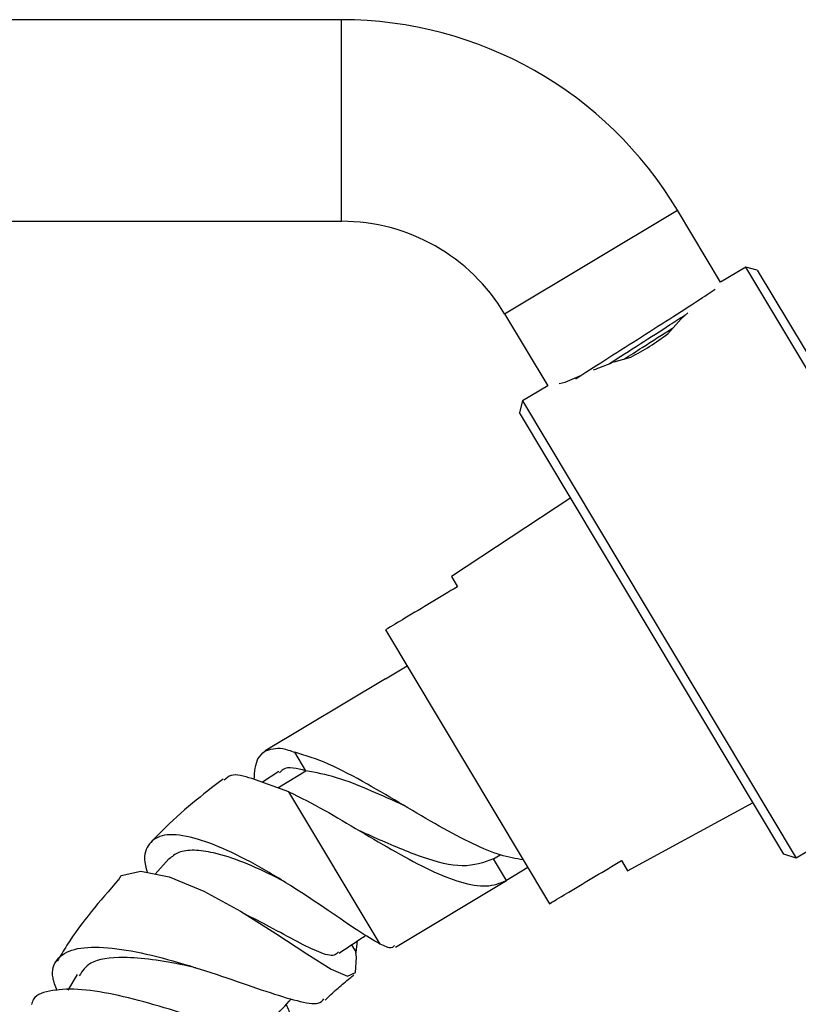
# Model space of a CAD drawing. Units: millimetres. Extents: x 5 to 995, y 5 to 995.
# Drawn here: x 834 to 850, y 502 to 521 of the extents above; entities that cross this region are included whole.
import ezdxf

# ---------------------------------------------------------------- set-up
doc = ezdxf.new("R2010")
doc.units = ezdxf.units.MM

msp = doc.modelspace()

# ---------------------------------------------------------------- linework, layer by layer
at = {"color": 7, "linetype": 'Continuous', "lineweight": 25}
for p, q in [((840.584, 521.189), (833.917, 521.189)), ((848.11, 515.98), (847.253, 517.409)), ((833.917, 517.189), (840.584, 517.189)), ((848.61, 516.279), (848.11, 515.98)), ((848.839, 516.222), (848.61, 516.279)), ((854.044, 507.208), (848.61, 516.279)), ((848.839, 516.222), (854.088, 507.46)), ((843.822, 515.354), (844.678, 513.924)), ((847.06, 514.955), (847.325, 515.252)), ((847.459, 515.375), (847.326, 515.253)), ((845.995, 514.4), (846.328, 514.49)), ((845.023, 513.998), (845.346, 514.134)), ((844.678, 513.924), (844.178, 513.624)), ((844.906, 513.969), (845.023, 513.998)), ((844.178, 513.624), (844.121, 513.396)), ((844.178, 513.624), (849.612, 504.553)), ((849.369, 504.633), (844.121, 513.396)), ((845.138, 511.698), (842.768, 510.141)), ((842.768, 510.141), (842.889, 509.938)), ((841.459, 509.082), (844.714, 503.648)), ((841.458, 508.11), (841.887, 508.367)), ((841.458, 508.11), (839.071, 506.68)), ((854.044, 507.208), (849.612, 504.553)), ((839.877, 506.283), (839.655, 506.652)), ((839.341, 506.272), (839.017, 506.056)), ((839.319, 505.949), (839.877, 506.283)), ((839.541, 505.87), (838.804, 506.132)), ((841.353, 502.846), (839.541, 505.87)), ((846.265, 504.302), (848.756, 505.657)), ((837.158, 504.535), (836.886, 504.237)), ((843.6, 504.535), (843.736, 504.617)), ((843.857, 504.106), (843.6, 504.535)), ((846.143, 504.505), (846.265, 504.302)), ((849.612, 504.553), (849.369, 504.633)), ((844.285, 504.363), (843.857, 504.106)), ((841.656, 502.788), (843.857, 504.106)), ((840.873, 502.678), (840.903, 502.911)), ((840.782, 502.83), (840.873, 502.678)), ((835.34, 502.242), (835.151, 501.934))]:
    msp.add_line(p, q, dxfattribs=at)
at = {"color": 8, "linetype": 'Continuous', "lineweight": 25}
for p, q in [((840.584, 517.189), (840.584, 521.189)), ((843.822, 515.354), (847.253, 517.409))]:
    msp.add_line(p, q, dxfattribs=at)
at = {"color": 7, "linetype": 'Continuous', "lineweight": 25, "flags": 128}
for points in [[(836.156, 504.117), (836.209, 504.208), (836.598, 504.295), (837.165, 504.18), (837.849, 503.896), (838.578, 503.498), (839.279, 503.058), (839.895, 502.65), (840.377, 502.347), (840.703, 502.21), (840.865, 502.284), (840.882, 502.589), (840.871, 502.677), (840.871, 502.677)], [(838.661, 503.448), (838.662, 503.448), (838.662, 503.448)]]:
    msp.add_lwpolyline(points, dxfattribs=at)
at = {"color": 7, "linetype": 'Continuous', "lineweight": 25}
for radius in [7.775, 3.775]:
    msp.add_arc((840.584, 513.414), radius, 30.9224, 90, dxfattribs=at)
for points, knots in [([(845.238, 514.063), (845.247, 514.069), (845.375, 514.154), (845.809, 514.432), (846.455, 514.843), (847.119, 515.265), (847.689, 515.631), (847.9, 515.773), (848.005, 515.844)], [0, 0, 0, 0, 0.0156977, 0.2132553, 0.4108129, 0.6083704, 0.805928, 1, 1, 1, 1]), ([(845.907, 514.368), (845.913, 514.372), (846.084, 514.482), (846.517, 514.758), (847.053, 515.101), (847.317, 515.272), (847.421, 515.34)], [0, 0, 0, 0, 0.013625, 0.385862, 0.758098, 1, 1, 1, 1]), ([(846.197, 514.455), (846.315, 514.53), (846.624, 514.729), (846.986, 514.959), (847.159, 515.071), (847.168, 515.077)], [0, 0, 0, 0, 0.365953, 0.967176, 1, 1, 1, 1]), ([(846.328, 514.49), (846.456, 514.561), (846.712, 514.703), (846.944, 514.871), (847.06, 514.955)], [0, 0, 0, 0, 0.498955, 1, 1, 1, 1]), ([(845.995, 514.4), (845.971, 514.389), (845.829, 514.326), (845.695, 514.275), (845.584, 514.233)], [0, 0, 0, 0, 0.168373, 1, 1, 1, 1]), ([(842.889, 509.938), (842.54, 509.729), (842.063, 509.444), (841.587, 509.158), (841.459, 509.082)], [0, 0, 0, 0, 0.730871, 1, 1, 1, 1]), ([(838.85, 506.115), (838.863, 506.268), (838.883, 506.519), (839.01, 506.629), (839.06, 506.673)], [0, 0, 0, 0, 0.603994, 1, 1, 1, 1]), ([(839.06, 506.673), (839.168, 506.712), (839.331, 506.77), (839.574, 506.682), (839.655, 506.652)], [0, 0, 0, 0, 0.663782, 1, 1, 1, 1]), ([(844.193, 504.517), (844.046, 504.542), (843.749, 504.593), (843.181, 504.83), (842.531, 505.177), (841.812, 505.603), (841.061, 506.047), (840.305, 506.452), (839.872, 506.587), (839.657, 506.654)], [0, 0, 0, 0, 0.123265, 0.247639, 0.389576, 0.531514, 0.673451, 0.837287, 1, 1, 1, 1]), ([(838.802, 506.131), (838.651, 506.177), (838.418, 506.249), (838.299, 506.135), (838.258, 506.096)], [0, 0, 0, 0, 0.651988, 1, 1, 1, 1]), ([(839.877, 506.283), (839.702, 506.331), (839.484, 506.39), (839.378, 506.267), (839.357, 506.243)], [0, 0, 0, 0, 0.7985882, 1, 1, 1, 1]), ([(841.824, 505.597), (841.608, 505.695), (841.146, 505.905), (840.471, 506.176), (840.075, 506.248), (839.878, 506.284)], [0, 0, 0, 0, 0.305263, 0.653988, 1, 1, 1, 1]), ([(838.237, 506.122), (838.031, 505.965), (837.608, 505.641), (837.137, 505.217), (836.879, 504.947), (836.81, 504.875)], [0, 0, 0, 0, 0.409468, 0.841934, 1, 1, 1, 1]), ([(839.541, 505.87), (839.772, 505.753), (840.224, 505.525), (840.956, 505.087), (841.672, 504.664), (842.353, 504.299), (842.961, 504.056), (843.482, 503.96), (843.732, 504.058), (843.857, 504.106)], [0, 0, 0, 0, 0.148076, 0.290063, 0.432051, 0.574038, 0.716025, 0.858013, 1, 1, 1, 1]), ([(843.6, 504.535), (843.408, 504.467), (843.025, 504.33), (842.208, 504.54), (841.484, 504.851), (841.057, 505.042), (840.947, 505.092)], [0, 0, 0, 0, 0.300121, 0.598208, 0.896295, 1, 1, 1, 1]), ([(841.353, 502.846), (841.215, 502.925), (840.94, 503.083), (840.331, 503.51), (839.623, 503.982), (838.863, 504.442), (838.123, 504.805), (837.479, 505.016), (836.987, 505.032), (836.719, 504.825), (836.641, 504.553), (836.715, 504.315), (836.729, 504.268)], [0, 0, 0, 0, 0.105448, 0.211168, 0.318001, 0.426108, 0.534817, 0.644314, 0.754124, 0.863968, 0.973386, 1, 1, 1, 1]), ([(839.41, 504.105), (839.371, 504.126), (839.119, 504.262), (838.633, 504.48), (838.077, 504.664), (837.648, 504.722), (837.343, 504.685), (837.22, 504.582), (837.16, 504.533)], [0, 0, 0, 0, 0.041721, 0.267658, 0.495392, 0.667043, 0.838843, 1, 1, 1, 1]), ([(844.714, 503.648), (844.842, 503.725), (845.318, 504.01), (845.795, 504.296), (846.143, 504.505)], [0, 0, 0, 0, 0.269129, 1, 1, 1, 1]), ([(836.153, 504.12), (835.79, 503.703), (835.347, 503.193), (835.005, 502.613), (834.943, 502.507)], [0, 0, 0, 0, 0.8170701, 1, 1, 1, 1]), ([(840.524, 502.692), (840.499, 502.666), (840.427, 502.589), (840.155, 502.672), (839.722, 502.879), (839.202, 503.17), (838.826, 503.362), (838.657, 503.448)], [0, 0, 0, 0, 0.123894, 0.352639, 0.581403, 0.811222, 1, 1, 1, 1]), ([(840.538, 502.667), (840.68, 502.762), (840.856, 502.879), (841.032, 502.996), (841.066, 503.019)], [0, 0, 0, 0, 0.806665, 1, 1, 1, 1]), ([(834.936, 501.928), (834.904, 502.013), (834.807, 502.274), (834.91, 502.563), (835.247, 502.771), (835.83, 502.805), (836.588, 502.689), (837.449, 502.461), (838.316, 502.175), (839.107, 501.898), (839.729, 501.706), (840.121, 501.635), (840.204, 501.723), (840.235, 501.757)], [0, 0, 0, 0, 0.048494, 0.147665, 0.247346, 0.347317, 0.447318, 0.547091, 0.646349, 0.744924, 0.842647, 0.939318, 1, 1, 1, 1]), ([(841.639, 502.818), (841.621, 502.797), (841.573, 502.741), (841.438, 502.805), (841.353, 502.846)], [0, 0, 0, 0, 0.369035, 1, 1, 1, 1]), ([(837.691, 502.374), (837.614, 502.392), (837.323, 502.461), (836.818, 502.548), (836.152, 502.599), (835.585, 502.535), (835.438, 502.31), (835.377, 502.217)], [0, 0, 0, 0, 0.073404, 0.274961, 0.477871, 0.782032, 1, 1, 1, 1]), ([(840.26, 501.732), (840.271, 501.743), (840.354, 501.827), (840.517, 501.974), (840.696, 502.13), (840.803, 502.212), (840.83, 502.233)], [0, 0, 0, 0, 0.060327, 0.467725, 0.865593, 1, 1, 1, 1]), ([(839.485, 501.648), (839.52, 501.566), (839.633, 501.299), (839.654, 501.044), (839.495, 500.894), (839.104, 500.934), (838.517, 501.107), (837.779, 501.357), (836.962, 501.622), (836.143, 501.841), (835.398, 501.966), (834.821, 501.944), (834.488, 501.837), (834.443, 501.684), (834.432, 501.648)], [0, 0, 0, 0, 0.041231, 0.134763, 0.227467, 0.319497, 0.411077, 0.502454, 0.594051, 0.686291, 0.779471, 0.874025, 0.969898, 1, 1, 1, 1]), ([(839.198, 501.332), (839.313, 501.458), (839.442, 501.601), (839.572, 501.743), (839.586, 501.759)], [0, 0, 0, 0, 0.88763, 1, 1, 1, 1])]:
    msp.add_open_spline(points, degree=3, knots=knots, dxfattribs=at)

doc.saveas('drawing.dxf')
